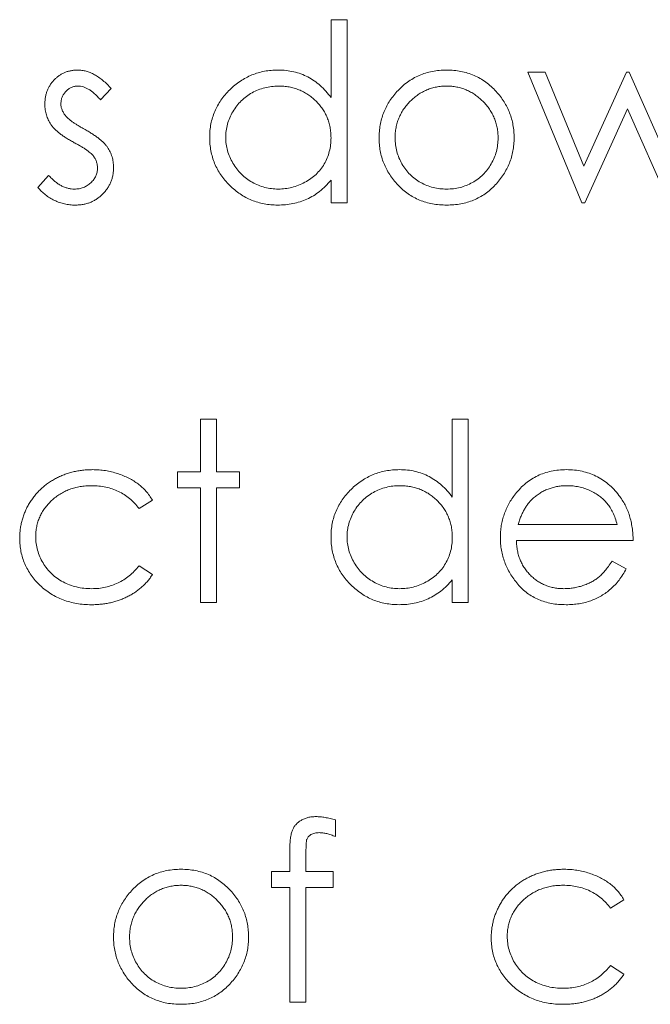
# Model space of a CAD drawing. Units: inches. Extents: x 0 to 46.8, y 0 to 33.1.
# Drawn here: x 36.6 to 36.9, y 15.1 to 15.4 of the extents above; entities that cross this region are included whole.
import ezdxf

# ---------------------------------------------------------------- set-up
doc = ezdxf.new("R2010")
doc.units = ezdxf.units.IN
doc.header["$MEASUREMENT"] = 0

msp = doc.modelspace()

# ---------------------------------------------------------------- linework, layer by layer
at = {"color": 7, "linetype": 'Continuous', "lineweight": 15}
for p, q in [((36.72896, 15.41154), (36.72896, 15.4416)), ((36.72896, 15.37094), (36.72896, 15.37965)), ((36.77577, 15.2874), (36.78195, 15.2874)), ((36.78195, 15.2874), (36.78195, 15.21674)), ((36.69362, 15.2609), (36.68479, 15.2609)), ((36.80115, 15.24677), (36.83937, 15.24677)), ((36.84555, 15.24059), (36.8005, 15.24059)), ((36.68479, 15.21674), (36.67861, 15.21674)), ((36.71927, 15.1067), (36.71924, 15.06254))]:
    msp.add_line(p, q, dxfattribs=at)
at = {"color": 144, "linetype": 'Continuous', "lineweight": 0}
for p, q in [((36.72896, 15.4416), (36.73514, 15.4416)), ((36.73514, 15.4416), (36.73514, 15.37094)), ((36.82577, 15.37094), (36.80492, 15.42129)), ((36.80492, 15.42129), (36.81156, 15.42129)), ((36.81156, 15.42129), (36.82656, 15.38507)), ((36.82656, 15.38507), (36.843, 15.42129)), ((36.843, 15.42129), (36.84405, 15.42129)), ((36.84405, 15.42129), (36.86013, 15.38507)), ((36.64416, 15.41501), (36.63996, 15.41069)), ((36.84334, 15.40715), (36.82692, 15.37094)), ((36.85944, 15.37094), (36.84334, 15.40715)), ((36.61589, 15.37687), (36.61999, 15.38154)), ((36.73514, 15.37094), (36.72896, 15.37094)), ((36.82692, 15.37094), (36.82577, 15.37094)), ((36.67861, 15.26709), (36.67861, 15.2874)), ((36.67861, 15.2874), (36.68479, 15.2874)), ((36.68479, 15.2874), (36.68479, 15.26709)), ((36.77577, 15.25734), (36.77577, 15.2874)), ((36.66977, 15.26709), (36.67861, 15.26709)), ((36.66977, 15.2609), (36.66977, 15.26709)), ((36.68479, 15.26709), (36.69362, 15.26709)), ((36.69362, 15.26709), (36.69362, 15.2609)), ((36.67861, 15.2609), (36.66977, 15.2609)), ((36.67861, 15.21674), (36.67861, 15.2609)), ((36.68479, 15.2609), (36.68479, 15.21674)), ((36.66006, 15.25617), (36.65488, 15.25295)), ((36.83741, 15.23264), (36.8429, 15.22975)), ((36.65488, 15.23087), (36.66006, 15.22748)), ((36.77577, 15.21674), (36.77577, 15.22545)), ((36.78195, 15.21674), (36.77577, 15.21674)), ((36.73072, 15.13279), (36.73072, 15.12636)), ((36.71306, 15.11289), (36.71306, 15.12093)), ((36.71928, 15.11987), (36.71928, 15.11289)), ((36.70599, 15.11289), (36.71306, 15.11289)), ((36.70599, 15.1067), (36.70599, 15.11289)), ((36.71928, 15.11289), (36.72984, 15.11289)), ((36.72984, 15.11289), (36.72984, 15.1067)), ((36.71306, 15.1067), (36.70599, 15.1067)), ((36.71306, 15.06254), (36.71306, 15.1067)), ((36.72984, 15.1067), (36.71927, 15.1067)), ((36.84202, 15.10197), (36.83684, 15.09876)), ((36.83684, 15.07667), (36.84202, 15.07328)), ((36.71924, 15.06254), (36.71306, 15.06254))]:
    msp.add_line(p, q, dxfattribs=at)
for points, knots in [([(36.61854, 15.40896), (36.61855, 15.40943), (36.61857, 15.41034), (36.61874, 15.41167), (36.61904, 15.41295), (36.61941, 15.41417), (36.61993, 15.41532), (36.62056, 15.41642), (36.62129, 15.41745), (36.62213, 15.41842), (36.62306, 15.41929), (36.62406, 15.42006), (36.62511, 15.42071), (36.62623, 15.42126), (36.6274, 15.42167), (36.62864, 15.42195), (36.62993, 15.42214), (36.63082, 15.42216), (36.63127, 15.42217)], [0, 0, 0, 0, 0.067978, 0.133044, 0.196507, 0.258613, 0.319728, 0.380873, 0.442636, 0.505079, 0.567881, 0.628814, 0.68891, 0.748765, 0.809386, 0.870884, 0.934037, 1, 1, 1, 1]), ([(36.63127, 15.42217), (36.6318, 15.42215), (36.63288, 15.4221), (36.6345, 15.42176), (36.63612, 15.42118), (36.63774, 15.42039), (36.63935, 15.41937), (36.64097, 15.41813), (36.64261, 15.41668), (36.64363, 15.41558), (36.64416, 15.41501)], [0, 0, 0, 0, 0.105714, 0.213412, 0.326127, 0.444452, 0.569061, 0.702712, 0.846318, 1, 1, 1, 1]), ([(36.70858, 15.42217), (36.70961, 15.42214), (36.71163, 15.42208), (36.71458, 15.42157), (36.71737, 15.42072), (36.72002, 15.41956), (36.72251, 15.41805), (36.72485, 15.41622), (36.72702, 15.41403), (36.7283, 15.41238), (36.72896, 15.41154)], [0, 0, 0, 0, 0.128884, 0.252985, 0.37421, 0.494102, 0.614753, 0.738511, 0.866243, 1, 1, 1, 1]), ([(36.75441, 15.41383), (36.75504, 15.4145), (36.7563, 15.41582), (36.75841, 15.4175), (36.76063, 15.41896), (36.76298, 15.42013), (36.76546, 15.42105), (36.76806, 15.42169), (36.77078, 15.42211), (36.77265, 15.42215), (36.77359, 15.42217)], [0, 0, 0, 0, 0.128498, 0.252713, 0.374819, 0.496436, 0.617911, 0.741288, 0.8687, 1, 1, 1, 1]), ([(36.63127, 15.41599), (36.63083, 15.41597), (36.62997, 15.41592), (36.62875, 15.41551), (36.6276, 15.41487), (36.62662, 15.41397), (36.62578, 15.41293), (36.62517, 15.41177), (36.6248, 15.41052), (36.62475, 15.40965), (36.62473, 15.40921)], [0, 0, 0, 0, 0.124958, 0.245901, 0.369166, 0.498511, 0.628504, 0.751028, 0.873724, 1, 1, 1, 1]), ([(36.63996, 15.41069), (36.6396, 15.41111), (36.6389, 15.41192), (36.6378, 15.413), (36.63669, 15.41391), (36.63561, 15.41467), (36.63452, 15.41525), (36.63343, 15.41567), (36.63235, 15.41594), (36.63162, 15.41597), (36.63127, 15.41599)], [0, 0, 0, 0, 0.158223, 0.305036, 0.441309, 0.565963, 0.683525, 0.793334, 0.898518, 1, 1, 1, 1]), ([(36.70867, 15.41599), (36.70776, 15.41595), (36.70598, 15.41589), (36.70336, 15.4154), (36.70085, 15.41457), (36.69847, 15.41344), (36.69626, 15.41203), (36.69427, 15.41031), (36.69251, 15.40835), (36.69103, 15.40614), (36.68982, 15.40377), (36.68897, 15.4013), (36.68841, 15.39876), (36.68835, 15.39705), (36.68832, 15.39618)], [0, 0, 0, 0, 0.085921, 0.169593, 0.252476, 0.336244, 0.419505, 0.502036, 0.584775, 0.669846, 0.754185, 0.836658, 0.91801, 1, 1, 1, 1]), ([(36.79344, 15.39593), (36.79342, 15.39662), (36.79338, 15.39796), (36.7931, 15.39993), (36.79264, 15.40183), (36.79201, 15.40366), (36.79117, 15.4054), (36.79014, 15.40705), (36.78895, 15.40866), (36.78757, 15.41014), (36.78609, 15.41151), (36.78451, 15.41271), (36.78286, 15.41372), (36.78114, 15.41456), (36.77934, 15.41519), (36.77747, 15.41565), (36.77554, 15.41593), (36.77423, 15.41597), (36.77356, 15.41599)], [0, 0, 0, 0, 0.065185, 0.128274, 0.19027, 0.251768, 0.312769, 0.374793, 0.43797, 0.503047, 0.568125, 0.63095, 0.692369, 0.752973, 0.813641, 0.874355, 0.936573, 1, 1, 1, 1]), ([(36.7475, 15.39597), (36.74753, 15.39682), (36.74757, 15.39849), (36.74789, 15.40095), (36.74843, 15.40332), (36.74919, 15.4056), (36.75017, 15.4078), (36.75136, 15.40992), (36.75277, 15.41194), (36.75386, 15.4132), (36.75441, 15.41383)], [0, 0, 0, 0, 0.128919, 0.255238, 0.378679, 0.501088, 0.622714, 0.746241, 0.871589, 1, 1, 1, 1]), ([(36.79272, 15.41388), (36.79327, 15.41324), (36.79436, 15.41199), (36.79576, 15.40995), (36.79696, 15.40784), (36.79793, 15.40563), (36.79869, 15.40334), (36.79923, 15.40096), (36.79955, 15.3985), (36.7996, 15.39682), (36.79962, 15.39597)], [0, 0, 0, 0, 0.128157, 0.253834, 0.376506, 0.498534, 0.621368, 0.744565, 0.870634, 1, 1, 1, 1]), ([(36.62085, 15.40121), (36.62049, 15.40178), (36.61978, 15.40293), (36.61908, 15.40484), (36.61861, 15.40686), (36.61856, 15.40825), (36.61854, 15.40896)], [0, 0, 0, 0, 0.246252, 0.492591, 0.74057, 1, 1, 1, 1]), ([(36.62473, 15.40921), (36.62475, 15.40881), (36.62479, 15.40802), (36.62513, 15.40685), (36.62567, 15.4057), (36.62618, 15.405), (36.62644, 15.40464)], [0, 0, 0, 0, 0.24004, 0.479403, 0.731757, 1, 1, 1, 1]), ([(36.62644, 15.40464), (36.62659, 15.40445), (36.62693, 15.40404), (36.62755, 15.40347), (36.62826, 15.40284), (36.62912, 15.40221), (36.63008, 15.40155), (36.63116, 15.40088), (36.63234, 15.40015), (36.63319, 15.39969), (36.63363, 15.39945)], [0, 0, 0, 0, 0.083425, 0.17756, 0.283982, 0.402217, 0.533568, 0.676121, 0.831649, 1, 1, 1, 1]), ([(36.62953, 15.39433), (36.62902, 15.39462), (36.62802, 15.39517), (36.62661, 15.39604), (36.62534, 15.39692), (36.62418, 15.39776), (36.62315, 15.39862), (36.62227, 15.39948), (36.62149, 15.40032), (36.62105, 15.40092), (36.62085, 15.40121)], [0, 0, 0, 0, 0.157762, 0.30595, 0.443775, 0.572824, 0.692154, 0.802296, 0.905564, 1, 1, 1, 1]), ([(36.63363, 15.39945), (36.63416, 15.39915), (36.6352, 15.39857), (36.63667, 15.39767), (36.638, 15.39678), (36.63921, 15.3959), (36.64027, 15.39501), (36.64122, 15.39415), (36.64203, 15.39328), (36.64248, 15.39268), (36.6427, 15.39239)], [0, 0, 0, 0, 0.158989, 0.307115, 0.446213, 0.574876, 0.694152, 0.804581, 0.906593, 1, 1, 1, 1]), ([(36.68832, 15.39618), (36.68836, 15.39532), (36.68843, 15.39361), (36.68896, 15.39107), (36.68984, 15.3886), (36.69105, 15.38621), (36.69256, 15.384), (36.69431, 15.38199), (36.69632, 15.38027), (36.69854, 15.37883), (36.70091, 15.37766), (36.70341, 15.37685), (36.70598, 15.37633), (36.70773, 15.37627), (36.70861, 15.37624)], [0, 0, 0, 0, 0.081589, 0.162859, 0.245484, 0.330807, 0.416493, 0.499893, 0.583048, 0.667158, 0.751312, 0.833785, 0.916256, 1, 1, 1, 1]), ([(36.77359, 15.37006), (36.77265, 15.37008), (36.77081, 15.37013), (36.76812, 15.37049), (36.76556, 15.3711), (36.76313, 15.37196), (36.76083, 15.37305), (36.75867, 15.3744), (36.75664, 15.37598), (36.75476, 15.3778), (36.75307, 15.37977), (36.75158, 15.38184), (36.75032, 15.38399), (36.74929, 15.38623), (36.74848, 15.38855), (36.74792, 15.39096), (36.74756, 15.39344), (36.74752, 15.39512), (36.7475, 15.39597)], [0, 0, 0, 0, 0.068742, 0.134635, 0.198324, 0.260825, 0.322714, 0.384555, 0.446913, 0.510958, 0.574931, 0.636685, 0.697483, 0.757134, 0.816966, 0.876818, 0.937663, 1, 1, 1, 1]), ([(36.75369, 15.39593), (36.75372, 15.39505), (36.75378, 15.3933), (36.75429, 15.39073), (36.75515, 15.38826), (36.7563, 15.3859), (36.75775, 15.38372), (36.75945, 15.38178), (36.76139, 15.3801), (36.76355, 15.37871), (36.76588, 15.37761), (36.76834, 15.37682), (36.77091, 15.37631), (36.77267, 15.37626), (36.77356, 15.37624)], [0, 0, 0, 0, 0.084733, 0.168179, 0.251488, 0.335841, 0.419834, 0.502345, 0.583649, 0.665931, 0.748717, 0.831047, 0.91441, 1, 1, 1, 1]), ([(36.79962, 15.39597), (36.7996, 15.39512), (36.79956, 15.39344), (36.7992, 15.39096), (36.79864, 15.38855), (36.79784, 15.38623), (36.7968, 15.38399), (36.79555, 15.38184), (36.79405, 15.37977), (36.79236, 15.3778), (36.79049, 15.37598), (36.78846, 15.3744), (36.78631, 15.37305), (36.78401, 15.37196), (36.78159, 15.3711), (36.77904, 15.37049), (36.77636, 15.37013), (36.77452, 15.37008), (36.77359, 15.37006)], [0, 0, 0, 0, 0.062416, 0.123337, 0.183265, 0.243172, 0.302898, 0.363774, 0.425605, 0.489659, 0.553785, 0.616222, 0.677854, 0.739517, 0.802097, 0.865866, 0.931508, 1, 1, 1, 1]), ([(36.63716, 15.38914), (36.637, 15.38932), (36.63666, 15.38971), (36.63603, 15.39027), (36.63527, 15.39087), (36.63438, 15.39151), (36.63336, 15.39217), (36.6322, 15.39285), (36.63091, 15.39359), (36.63, 15.39408), (36.62953, 15.39433)], [0, 0, 0, 0, 0.076875, 0.167462, 0.27227, 0.389551, 0.520801, 0.666263, 0.825545, 1, 1, 1, 1]), ([(36.6427, 15.39239), (36.64305, 15.3918), (36.64377, 15.39064), (36.64452, 15.38873), (36.64495, 15.3867), (36.64501, 15.38531), (36.64504, 15.3846)], [0, 0, 0, 0, 0.248839, 0.495235, 0.743336, 1, 1, 1, 1]), ([(36.63886, 15.38434), (36.63884, 15.38478), (36.63879, 15.38565), (36.63846, 15.3869), (36.63794, 15.38809), (36.63742, 15.38879), (36.63716, 15.38914)], [0, 0, 0, 0, 0.253475, 0.500453, 0.745578, 1, 1, 1, 1]), ([(36.62997, 15.37624), (36.63057, 15.37627), (36.63173, 15.37632), (36.6334, 15.3768), (36.63495, 15.37755), (36.63628, 15.37861), (36.63742, 15.37985), (36.63825, 15.38125), (36.63877, 15.38276), (36.63883, 15.38381), (36.63886, 15.38434)], [0, 0, 0, 0, 0.134042, 0.261896, 0.387836, 0.517686, 0.644509, 0.764718, 0.880291, 1, 1, 1, 1]), ([(36.64504, 15.3846), (36.64503, 15.3841), (36.645, 15.38312), (36.64481, 15.38168), (36.64447, 15.3803), (36.64402, 15.37897), (36.6434, 15.37771), (36.64268, 15.37649), (36.64182, 15.37534), (36.64083, 15.37426), (36.63975, 15.37328), (36.6386, 15.37241), (36.63738, 15.37169), (36.63609, 15.37109), (36.63473, 15.37062), (36.6333, 15.37029), (36.63182, 15.3701), (36.6308, 15.37007), (36.63029, 15.37006)], [0, 0, 0, 0, 0.064548, 0.127199, 0.188597, 0.24864, 0.309525, 0.370037, 0.431889, 0.495704, 0.559519, 0.621372, 0.682397, 0.743568, 0.805498, 0.86864, 0.933066, 1, 1, 1, 1]), ([(36.61999, 15.38154), (36.62038, 15.38112), (36.62114, 15.3803), (36.62234, 15.37922), (36.62357, 15.37831), (36.62481, 15.37755), (36.62607, 15.37696), (36.62736, 15.37655), (36.62866, 15.37629), (36.62953, 15.37625), (36.62997, 15.37624)], [0, 0, 0, 0, 0.147476, 0.285904, 0.417172, 0.540501, 0.659238, 0.775006, 0.887229, 1, 1, 1, 1]), ([(36.63029, 15.37006), (36.62959, 15.37007), (36.62821, 15.37011), (36.62616, 15.37048), (36.62417, 15.37104), (36.62223, 15.37183), (36.6204, 15.37281), (36.61872, 15.374), (36.6172, 15.37533), (36.61633, 15.37636), (36.61589, 15.37687)], [0, 0, 0, 0, 0.126743, 0.251724, 0.377219, 0.504694, 0.631458, 0.755401, 0.877701, 1, 1, 1, 1]), ([(36.72896, 15.37965), (36.72826, 15.37886), (36.7269, 15.37732), (36.72463, 15.37531), (36.72222, 15.37365), (36.71968, 15.37231), (36.71703, 15.3713), (36.71425, 15.37059), (36.71136, 15.37012), (36.70939, 15.37008), (36.70839, 15.37006)], [0, 0, 0, 0, 0.134298, 0.262085, 0.38627, 0.507165, 0.6273, 0.748145, 0.87237, 1, 1, 1, 1]), ([(36.63701, 15.26797), (36.63783, 15.26795), (36.63948, 15.26792), (36.64192, 15.26761), (36.64432, 15.26715), (36.64665, 15.26647), (36.64887, 15.26565), (36.65094, 15.26472), (36.65283, 15.26365), (36.65456, 15.26247), (36.65614, 15.26115), (36.65758, 15.25965), (36.65892, 15.258), (36.65967, 15.25679), (36.66006, 15.25617)], [0, 0, 0, 0, 0.091269, 0.182081, 0.27191, 0.362049, 0.450066, 0.533976, 0.613602, 0.690198, 0.765413, 0.841437, 0.919733, 1, 1, 1, 1]), ([(36.7554, 15.26797), (36.75643, 15.26794), (36.75844, 15.26788), (36.7614, 15.26737), (36.76419, 15.26652), (36.76683, 15.26536), (36.76932, 15.26385), (36.77167, 15.26202), (36.77383, 15.25983), (36.77512, 15.25819), (36.77577, 15.25734)], [0, 0, 0, 0, 0.128884, 0.252985, 0.37421, 0.494102, 0.614753, 0.738511, 0.866243, 1, 1, 1, 1]), ([(36.8198, 15.26797), (36.82083, 15.26794), (36.82286, 15.26789), (36.82581, 15.26741), (36.8286, 15.26664), (36.83124, 15.26555), (36.83371, 15.26415), (36.83601, 15.26242), (36.83817, 15.2604), (36.83943, 15.25885), (36.84007, 15.25806)], [0, 0, 0, 0, 0.13204, 0.259033, 0.38188, 0.502258, 0.622752, 0.744743, 0.870109, 1, 1, 1, 1]), ([(36.63655, 15.26179), (36.6358, 15.26177), (36.63431, 15.26173), (36.63213, 15.26147), (36.63005, 15.261), (36.62806, 15.26039), (36.62618, 15.25957), (36.62439, 15.25857), (36.62269, 15.25741), (36.62112, 15.25606), (36.61969, 15.2546), (36.61845, 15.25303), (36.61737, 15.2514), (36.61652, 15.24967), (36.61582, 15.24788), (36.61537, 15.246), (36.61506, 15.24405), (36.61503, 15.24272), (36.61501, 15.24205)], [0, 0, 0, 0, 0.069522, 0.136921, 0.201969, 0.265462, 0.328248, 0.390817, 0.45355, 0.517542, 0.580738, 0.641922, 0.701597, 0.760313, 0.818757, 0.877718, 0.938094, 1, 1, 1, 1]), ([(36.65488, 15.25295), (36.65431, 15.25366), (36.6532, 15.25505), (36.65126, 15.25684), (36.64919, 15.25838), (36.64696, 15.25963), (36.64457, 15.2606), (36.64203, 15.26129), (36.63934, 15.26171), (36.6375, 15.26176), (36.63655, 15.26179)], [0, 0, 0, 0, 0.128324, 0.252584, 0.373506, 0.493364, 0.614609, 0.73847, 0.865995, 1, 1, 1, 1]), ([(36.75548, 15.26179), (36.75458, 15.26176), (36.75279, 15.26169), (36.75018, 15.2612), (36.74767, 15.26037), (36.74529, 15.25924), (36.74307, 15.25783), (36.74109, 15.25611), (36.73933, 15.25415), (36.73784, 15.25194), (36.73663, 15.24957), (36.73578, 15.2471), (36.73522, 15.24457), (36.73517, 15.24285), (36.73514, 15.24198)], [0, 0, 0, 0, 0.085921, 0.169593, 0.252476, 0.336244, 0.419505, 0.502036, 0.584775, 0.669846, 0.754185, 0.836658, 0.91801, 1, 1, 1, 1]), ([(36.82012, 15.26179), (36.8195, 15.26178), (36.81828, 15.26175), (36.81648, 15.26153), (36.81475, 15.26115), (36.81309, 15.26064), (36.8115, 15.25996), (36.80996, 15.25916), (36.80851, 15.25819), (36.8076, 15.25744), (36.80714, 15.25707)], [0, 0, 0, 0, 0.131092, 0.259141, 0.384162, 0.505992, 0.629098, 0.750669, 0.874039, 1, 1, 1, 1]), ([(36.83937, 15.24677), (36.83914, 15.24759), (36.83871, 15.24917), (36.8378, 15.25136), (36.83677, 15.2533), (36.83556, 15.25498), (36.83418, 15.25648), (36.8326, 15.25779), (36.83082, 15.25896), (36.82885, 15.25994), (36.82677, 15.26078), (36.8246, 15.26135), (36.82237, 15.26173), (36.82087, 15.26177), (36.82012, 15.26179)], [0, 0, 0, 0, 0.09624, 0.185231, 0.267501, 0.3444, 0.419595, 0.496891, 0.576638, 0.660268, 0.745387, 0.83004, 0.914474, 1, 1, 1, 1]), ([(36.80714, 15.25707), (36.80681, 15.25677), (36.80615, 15.25617), (36.80526, 15.25513), (36.80441, 15.25402), (36.80363, 15.25277), (36.80292, 15.25142), (36.80226, 15.24997), (36.80166, 15.24842), (36.80132, 15.24733), (36.80115, 15.24677)], [0, 0, 0, 0, 0.109984, 0.22258, 0.3385, 0.458709, 0.585535, 0.717518, 0.854667, 1, 1, 1, 1]), ([(36.84007, 15.25806), (36.84051, 15.25747), (36.84138, 15.25628), (36.84246, 15.25435), (36.84341, 15.25233), (36.84416, 15.25018), (36.84477, 15.24794), (36.84522, 15.24559), (36.84547, 15.24312), (36.84553, 15.24144), (36.84555, 15.24059)], [0, 0, 0, 0, 0.118522, 0.236255, 0.356174, 0.47725, 0.60154, 0.729618, 0.862158, 1, 1, 1, 1]), ([(36.61501, 15.24205), (36.61504, 15.24117), (36.61511, 15.23942), (36.61566, 15.23684), (36.61655, 15.23434), (36.61777, 15.23194), (36.61932, 15.22973), (36.62113, 15.22774), (36.62322, 15.22602), (36.62555, 15.22459), (36.62809, 15.22344), (36.63079, 15.22263), (36.63365, 15.22213), (36.6356, 15.22207), (36.6366, 15.22204)], [0, 0, 0, 0, 0.080525, 0.159965, 0.240321, 0.322529, 0.405024, 0.486597, 0.567865, 0.651333, 0.736238, 0.821529, 0.909005, 1, 1, 1, 1]), ([(36.75521, 15.21586), (36.75432, 15.21588), (36.75256, 15.21593), (36.74998, 15.2163), (36.7475, 15.21689), (36.74511, 15.21771), (36.74284, 15.21881), (36.74065, 15.22012), (36.73857, 15.22168), (36.73662, 15.22346), (36.73482, 15.2254), (36.73325, 15.22746), (36.73193, 15.22965), (36.73083, 15.23193), (36.72999, 15.23432), (36.7294, 15.23681), (36.72903, 15.23939), (36.72898, 15.24116), (36.72896, 15.24205)], [0, 0, 0, 0, 0.06462, 0.127433, 0.189004, 0.24993, 0.310668, 0.372329, 0.434939, 0.499576, 0.564191, 0.626735, 0.688109, 0.749294, 0.810331, 0.871901, 0.935046, 1, 1, 1, 1]), ([(36.73514, 15.24198), (36.73518, 15.24112), (36.73525, 15.23941), (36.73578, 15.23687), (36.73666, 15.2344), (36.73786, 15.23201), (36.73937, 15.2298), (36.74112, 15.22779), (36.74313, 15.22607), (36.74535, 15.22463), (36.74773, 15.22346), (36.75022, 15.22265), (36.7528, 15.22213), (36.75455, 15.22207), (36.75543, 15.22204)], [0, 0, 0, 0, 0.081589, 0.162859, 0.245484, 0.330807, 0.416493, 0.499893, 0.583048, 0.667158, 0.751312, 0.833785, 0.916256, 1, 1, 1, 1]), ([(36.8005, 15.24059), (36.80053, 15.23992), (36.80059, 15.23862), (36.80087, 15.23671), (36.80131, 15.23489), (36.80192, 15.23318), (36.80267, 15.23155), (36.80358, 15.23001), (36.80467, 15.22857), (36.80589, 15.22722), (36.80724, 15.22602), (36.80866, 15.22494), (36.81018, 15.22404), (36.81177, 15.22331), (36.81344, 15.22274), (36.81518, 15.22234), (36.817, 15.22208), (36.81824, 15.22205), (36.81887, 15.22204)], [0, 0, 0, 0, 0.068385, 0.134476, 0.198391, 0.260753, 0.321829, 0.383037, 0.444653, 0.507398, 0.569825, 0.630778, 0.690929, 0.750945, 0.811049, 0.872331, 0.935004, 1, 1, 1, 1]), ([(36.81887, 15.22204), (36.81949, 15.22205), (36.82071, 15.22207), (36.82254, 15.22231), (36.82433, 15.22268), (36.82609, 15.22319), (36.82777, 15.22381), (36.82933, 15.22456), (36.83077, 15.22539), (36.83211, 15.22634), (36.83341, 15.2275), (36.8347, 15.22895), (36.83608, 15.23066), (36.83695, 15.23195), (36.83741, 15.23264)], [0, 0, 0, 0, 0.082592, 0.163879, 0.245659, 0.327726, 0.40861, 0.485749, 0.559169, 0.630268, 0.705306, 0.792065, 0.889796, 1, 1, 1, 1]), ([(36.6366, 15.22204), (36.63751, 15.22206), (36.6393, 15.22211), (36.64192, 15.22254), (36.64442, 15.22323), (36.64679, 15.2242), (36.64903, 15.22545), (36.65112, 15.22699), (36.65311, 15.22878), (36.65429, 15.23017), (36.65488, 15.23087)], [0, 0, 0, 0, 0.129981, 0.255447, 0.377298, 0.498442, 0.619372, 0.741857, 0.868564, 1, 1, 1, 1]), ([(36.8429, 15.22975), (36.84246, 15.22898), (36.84161, 15.22747), (36.84015, 15.22539), (36.83861, 15.22352), (36.83694, 15.22192), (36.83517, 15.22051), (36.83331, 15.21929), (36.83133, 15.21824), (36.82925, 15.21736), (36.82704, 15.21668), (36.8247, 15.2162), (36.82222, 15.21591), (36.82052, 15.21587), (36.81965, 15.21586)], [0, 0, 0, 0, 0.09337, 0.181661, 0.265874, 0.346355, 0.4246, 0.501903, 0.579992, 0.658443, 0.738672, 0.821894, 0.908801, 1, 1, 1, 1]), ([(36.66006, 15.22748), (36.65975, 15.22703), (36.65914, 15.22613), (36.65811, 15.22486), (36.65701, 15.22367), (36.65583, 15.22257), (36.65459, 15.22152), (36.65324, 15.22058), (36.65184, 15.21969), (36.65036, 15.21889), (36.64881, 15.21817), (36.64721, 15.21755), (36.64556, 15.21702), (36.64385, 15.2166), (36.64209, 15.21626), (36.64027, 15.21604), (36.6384, 15.21587), (36.63714, 15.21586), (36.6365, 15.21586)], [0, 0, 0, 0, 0.059633, 0.119069, 0.178197, 0.236957, 0.295932, 0.355856, 0.416473, 0.477742, 0.539903, 0.602538, 0.665422, 0.729765, 0.794829, 0.861827, 0.930011, 1, 1, 1, 1]), ([(36.77577, 15.22545), (36.77507, 15.22466), (36.77371, 15.22312), (36.77144, 15.22111), (36.76903, 15.21945), (36.7665, 15.21811), (36.76384, 15.2171), (36.76107, 15.21639), (36.75818, 15.21593), (36.75621, 15.21588), (36.75521, 15.21586)], [0, 0, 0, 0, 0.134298, 0.262085, 0.38627, 0.507165, 0.6273, 0.748145, 0.87237, 1, 1, 1, 1]), ([(36.71306, 15.12093), (36.71306, 15.12138), (36.71306, 15.12224), (36.71312, 15.12347), (36.71318, 15.12461), (36.71329, 15.12564), (36.71343, 15.12658), (36.71361, 15.12742), (36.71379, 15.12817), (36.71411, 15.12902), (36.71459, 15.12998), (36.71537, 15.131), (36.7163, 15.13191), (36.71742, 15.13267), (36.71867, 15.13331), (36.72007, 15.13377), (36.72159, 15.13403), (36.72264, 15.13407), (36.72319, 15.13409)], [0, 0, 0, 0, 0.069775, 0.133856, 0.192948, 0.247916, 0.296642, 0.341504, 0.38163, 0.416905, 0.483173, 0.548917, 0.616062, 0.686302, 0.759645, 0.83539, 0.914974, 1, 1, 1, 1]), ([(36.72319, 15.13409), (36.72374, 15.13407), (36.7249, 15.13403), (36.72671, 15.13378), (36.72867, 15.13336), (36.73002, 15.13299), (36.73072, 15.13279)], [0, 0, 0, 0, 0.216182, 0.453863, 0.714999, 1, 1, 1, 1]), ([(36.72446, 15.1279), (36.72415, 15.12789), (36.72355, 15.12787), (36.72269, 15.12774), (36.72192, 15.12748), (36.72123, 15.12715), (36.72066, 15.12673), (36.72017, 15.1263), (36.71982, 15.12583), (36.71963, 15.12538), (36.71951, 15.12497), (36.71948, 15.12455), (36.71939, 15.12404), (36.71937, 15.1234), (36.71931, 15.12267), (36.71932, 15.12183), (36.71927, 15.12089), (36.71928, 15.12022), (36.71928, 15.11987)], [0, 0, 0, 0, 0.082, 0.158724, 0.229424, 0.297719, 0.360776, 0.416988, 0.468546, 0.516675, 0.544534, 0.581509, 0.628334, 0.683433, 0.749506, 0.822818, 0.907151, 1, 1, 1, 1]), ([(36.65194, 15.10544), (36.65258, 15.1061), (36.65384, 15.10742), (36.65595, 15.1091), (36.65816, 15.11056), (36.66052, 15.11173), (36.663, 15.11265), (36.6656, 15.11329), (36.66832, 15.11371), (36.67018, 15.11375), (36.67113, 15.11377)], [0, 0, 0, 0, 0.128498, 0.252713, 0.374819, 0.496436, 0.617911, 0.741288, 0.8687, 1, 1, 1, 1]), ([(36.81897, 15.11377), (36.81979, 15.11375), (36.82144, 15.11372), (36.82388, 15.11341), (36.82628, 15.11295), (36.82861, 15.11227), (36.83083, 15.11145), (36.8329, 15.11052), (36.83479, 15.10945), (36.83652, 15.10827), (36.8381, 15.10695), (36.83954, 15.10545), (36.84088, 15.1038), (36.84163, 15.10259), (36.84202, 15.10197)], [0, 0, 0, 0, 0.091269, 0.182081, 0.27191, 0.362049, 0.450066, 0.533976, 0.613602, 0.690198, 0.765413, 0.841437, 0.919733, 1, 1, 1, 1]), ([(36.6711, 15.10759), (36.67043, 15.10757), (36.66911, 15.10753), (36.66717, 15.10725), (36.6653, 15.10679), (36.6635, 15.10615), (36.66178, 15.10532), (36.66013, 15.10431), (36.65854, 15.10311), (36.65706, 15.10175), (36.6557, 15.10025), (36.65451, 15.09866), (36.65349, 15.097), (36.65265, 15.09526), (36.65202, 15.09343), (36.65157, 15.09153), (36.65128, 15.08956), (36.65124, 15.08822), (36.65122, 15.08753)], [0, 0, 0, 0, 0.063846, 0.126044, 0.187165, 0.247399, 0.30838, 0.36978, 0.432584, 0.497641, 0.562401, 0.625557, 0.687332, 0.748313, 0.809791, 0.871768, 0.934836, 1, 1, 1, 1]), ([(36.69097, 15.08753), (36.69095, 15.08822), (36.69092, 15.08956), (36.69063, 15.09153), (36.69018, 15.09343), (36.68955, 15.09526), (36.68871, 15.097), (36.68768, 15.09866), (36.68649, 15.10026), (36.68511, 15.10174), (36.68363, 15.10311), (36.68205, 15.10431), (36.6804, 15.10532), (36.67868, 15.10616), (36.67688, 15.10679), (36.67501, 15.10725), (36.67308, 15.10753), (36.67176, 15.10757), (36.6711, 15.10759)], [0, 0, 0, 0, 0.065185, 0.128274, 0.19027, 0.251768, 0.312769, 0.374793, 0.43797, 0.503047, 0.568125, 0.63095, 0.692369, 0.752973, 0.813641, 0.874355, 0.936573, 1, 1, 1, 1]), ([(36.81851, 15.10759), (36.81776, 15.10757), (36.81627, 15.10753), (36.81409, 15.10727), (36.81201, 15.1068), (36.81002, 15.10619), (36.80814, 15.10537), (36.80635, 15.10437), (36.80465, 15.10321), (36.80308, 15.10186), (36.80165, 15.1004), (36.80041, 15.09883), (36.79933, 15.0972), (36.79848, 15.09547), (36.79778, 15.09368), (36.79733, 15.0918), (36.79702, 15.08985), (36.79699, 15.08852), (36.79697, 15.08785)], [0, 0, 0, 0, 0.069522, 0.136921, 0.201969, 0.265462, 0.328248, 0.390817, 0.45355, 0.517542, 0.580738, 0.641922, 0.701597, 0.760313, 0.818757, 0.877718, 0.938094, 1, 1, 1, 1]), ([(36.83684, 15.09876), (36.83628, 15.09946), (36.83516, 15.10085), (36.83322, 15.10264), (36.83115, 15.10418), (36.82892, 15.10543), (36.82653, 15.1064), (36.82399, 15.10709), (36.8213, 15.10751), (36.81946, 15.10756), (36.81851, 15.10759)], [0, 0, 0, 0, 0.128324, 0.252584, 0.373506, 0.493364, 0.614609, 0.73847, 0.865995, 1, 1, 1, 1]), ([(36.64504, 15.08758), (36.64506, 15.08842), (36.64511, 15.09009), (36.64543, 15.09255), (36.64597, 15.09492), (36.64673, 15.0972), (36.6477, 15.0994), (36.64889, 15.10152), (36.65031, 15.10355), (36.65139, 15.1048), (36.65194, 15.10544)], [0, 0, 0, 0, 0.128919, 0.255238, 0.378679, 0.501088, 0.622714, 0.746241, 0.871589, 1, 1, 1, 1]), ([(36.69026, 15.10548), (36.69081, 15.10484), (36.6919, 15.10359), (36.6933, 15.10155), (36.6945, 15.09944), (36.69547, 15.09723), (36.69623, 15.09494), (36.69677, 15.09256), (36.69709, 15.0901), (36.69713, 15.08842), (36.69716, 15.08758)], [0, 0, 0, 0, 0.128157, 0.253834, 0.376506, 0.498534, 0.621368, 0.744565, 0.870634, 1, 1, 1, 1]), ([(36.79697, 15.08785), (36.797, 15.08697), (36.79707, 15.08522), (36.79762, 15.08264), (36.79851, 15.08014), (36.79973, 15.07774), (36.80128, 15.07553), (36.80309, 15.07354), (36.80518, 15.07182), (36.80752, 15.07039), (36.81005, 15.06924), (36.81275, 15.06843), (36.81561, 15.06793), (36.81756, 15.06787), (36.81856, 15.06784)], [0, 0, 0, 0, 0.080525, 0.159965, 0.240321, 0.322529, 0.405024, 0.486597, 0.567865, 0.651333, 0.736238, 0.821529, 0.909005, 1, 1, 1, 1]), ([(36.65122, 15.08753), (36.65126, 15.08665), (36.65132, 15.0849), (36.65183, 15.08233), (36.65268, 15.07986), (36.65384, 15.0775), (36.65528, 15.07532), (36.65698, 15.07338), (36.65893, 15.07171), (36.66108, 15.07031), (36.66341, 15.06921), (36.66588, 15.06843), (36.66845, 15.06792), (36.67021, 15.06787), (36.6711, 15.06784)], [0, 0, 0, 0, 0.084733, 0.168179, 0.251488, 0.335841, 0.419834, 0.502345, 0.583649, 0.665931, 0.748717, 0.831047, 0.91441, 1, 1, 1, 1]), ([(36.81856, 15.06784), (36.81947, 15.06787), (36.82126, 15.06792), (36.82388, 15.06834), (36.82638, 15.06903), (36.82875, 15.07), (36.83099, 15.07125), (36.83308, 15.07279), (36.83508, 15.07458), (36.83625, 15.07597), (36.83684, 15.07667)], [0, 0, 0, 0, 0.129981, 0.255447, 0.377298, 0.498442, 0.619372, 0.741857, 0.868564, 1, 1, 1, 1]), ([(36.84202, 15.07328), (36.84171, 15.07283), (36.8411, 15.07193), (36.84007, 15.07066), (36.83897, 15.06947), (36.83779, 15.06837), (36.83655, 15.06732), (36.8352, 15.06638), (36.8338, 15.06549), (36.83232, 15.06469), (36.83077, 15.06397), (36.82917, 15.06335), (36.82752, 15.06282), (36.82581, 15.0624), (36.82405, 15.06206), (36.82223, 15.06184), (36.82036, 15.06167), (36.8191, 15.06166), (36.81846, 15.06166)], [0, 0, 0, 0, 0.059633, 0.119069, 0.178197, 0.236957, 0.295932, 0.355856, 0.416473, 0.477742, 0.539903, 0.602538, 0.665422, 0.729765, 0.794829, 0.861827, 0.930011, 1, 1, 1, 1])]:
    msp.add_open_spline(points, degree=3, knots=knots, dxfattribs=at)
at = {"color": 7, "linetype": 'Continuous', "lineweight": 15}
for points, knots in [([(36.68214, 15.39625), (36.68216, 15.39713), (36.68221, 15.39886), (36.68258, 15.4014), (36.68319, 15.40385), (36.68405, 15.4062), (36.68514, 15.40845), (36.68648, 15.41061), (36.68806, 15.41267), (36.68987, 15.41459), (36.69184, 15.41637), (36.69394, 15.41791), (36.69613, 15.41924), (36.69844, 15.4203), (36.70084, 15.42115), (36.70333, 15.42175), (36.70593, 15.42209), (36.70769, 15.42214), (36.70858, 15.42217)], [0, 0, 0, 0, 0.063775, 0.126079, 0.186904, 0.247574, 0.308003, 0.369132, 0.432033, 0.496791, 0.561611, 0.624914, 0.686726, 0.748079, 0.809582, 0.871631, 0.934886, 1, 1, 1, 1]), ([(36.77359, 15.42217), (36.77453, 15.42215), (36.77639, 15.42211), (36.7791, 15.42169), (36.78169, 15.42104), (36.78417, 15.42015), (36.7865, 15.41896), (36.78872, 15.41753), (36.79082, 15.41584), (36.79208, 15.41454), (36.79272, 15.41388)], [0, 0, 0, 0, 0.131751, 0.258332, 0.382134, 0.503804, 0.624693, 0.746871, 0.871514, 1, 1, 1, 1]), ([(36.72896, 15.396), (36.72894, 15.3967), (36.7289, 15.39807), (36.72862, 15.40008), (36.72816, 15.402), (36.72753, 15.40384), (36.72669, 15.40559), (36.72568, 15.40725), (36.72448, 15.40882), (36.72311, 15.41028), (36.72161, 15.41161), (36.72003, 15.4128), (36.71833, 15.41378), (36.71656, 15.41458), (36.71471, 15.41523), (36.71277, 15.41566), (36.71075, 15.41595), (36.70937, 15.41597), (36.70867, 15.41599)], [0, 0, 0, 0, 0.065634, 0.129188, 0.191219, 0.251913, 0.312507, 0.373494, 0.435152, 0.498741, 0.562095, 0.624187, 0.685476, 0.746097, 0.807612, 0.869967, 0.933951, 1, 1, 1, 1]), ([(36.77356, 15.41599), (36.77289, 15.41597), (36.77158, 15.41593), (36.76963, 15.41565), (36.76777, 15.41519), (36.76596, 15.41455), (36.76424, 15.41372), (36.76259, 15.41271), (36.761, 15.41151), (36.75952, 15.41014), (36.75816, 15.40865), (36.75697, 15.40706), (36.75596, 15.4054), (36.75511, 15.40366), (36.75448, 15.40183), (36.75403, 15.39993), (36.75374, 15.39796), (36.75371, 15.39662), (36.75369, 15.39593)], [0, 0, 0, 0, 0.063846, 0.126044, 0.187165, 0.247399, 0.30838, 0.36978, 0.432584, 0.497641, 0.562401, 0.625557, 0.687332, 0.748313, 0.809791, 0.871768, 0.934836, 1, 1, 1, 1]), ([(36.70839, 15.37006), (36.7075, 15.37008), (36.70575, 15.37013), (36.70317, 15.3705), (36.70069, 15.37109), (36.6983, 15.37191), (36.69602, 15.37301), (36.69384, 15.37432), (36.69175, 15.37588), (36.6898, 15.37766), (36.68801, 15.3796), (36.68643, 15.38166), (36.68512, 15.38385), (36.68402, 15.38613), (36.68317, 15.38852), (36.68258, 15.39101), (36.68221, 15.39359), (36.68216, 15.39536), (36.68214, 15.39625)], [0, 0, 0, 0, 0.06462, 0.127433, 0.189004, 0.24993, 0.310668, 0.372329, 0.434939, 0.499576, 0.564191, 0.626735, 0.688109, 0.749294, 0.810331, 0.871901, 0.935046, 1, 1, 1, 1]), ([(36.70861, 15.37624), (36.70951, 15.37627), (36.71129, 15.37634), (36.71391, 15.37683), (36.71646, 15.37766), (36.7189, 15.3788), (36.72117, 15.38021), (36.72321, 15.38186), (36.72493, 15.38379), (36.72639, 15.3859), (36.72753, 15.38822), (36.72837, 15.39068), (36.72886, 15.3933), (36.72892, 15.39509), (36.72896, 15.396)], [0, 0, 0, 0, 0.084802, 0.168664, 0.252552, 0.33824, 0.423103, 0.505556, 0.586176, 0.667136, 0.748499, 0.830452, 0.913456, 1, 1, 1, 1]), ([(36.77356, 15.37624), (36.77445, 15.37626), (36.77621, 15.37632), (36.77878, 15.37682), (36.78124, 15.37761), (36.78356, 15.37871), (36.78572, 15.38011), (36.78768, 15.38177), (36.78936, 15.38373), (36.79081, 15.38591), (36.79198, 15.38825), (36.79283, 15.39073), (36.79334, 15.3933), (36.7934, 15.39505), (36.79344, 15.39593)], [0, 0, 0, 0, 0.085606, 0.168983, 0.250908, 0.333708, 0.416005, 0.49766, 0.579893, 0.663902, 0.748466, 0.831791, 0.915252, 1, 1, 1, 1]), ([(36.60883, 15.2415), (36.60883, 15.24209), (36.60885, 15.24328), (36.60905, 15.24503), (36.60931, 15.24676), (36.60974, 15.24844), (36.61024, 15.25011), (36.61088, 15.25174), (36.61163, 15.25333), (36.61248, 15.25489), (36.61344, 15.25638), (36.6145, 15.25779), (36.61562, 15.25914), (36.61686, 15.26038), (36.61816, 15.26155), (36.61956, 15.26263), (36.62105, 15.26361), (36.62261, 15.26453), (36.62424, 15.26534), (36.62592, 15.26604), (36.62765, 15.26664), (36.62943, 15.26712), (36.63126, 15.26751), (36.63313, 15.26776), (36.63505, 15.26794), (36.63635, 15.26796), (36.63701, 15.26797)], [0, 0, 0, 0, 0.041291, 0.082136, 0.122636, 0.162831, 0.203007, 0.243526, 0.284173, 0.32541, 0.366855, 0.407551, 0.448187, 0.488683, 0.529015, 0.569843, 0.61137, 0.653238, 0.695446, 0.737751, 0.780043, 0.822807, 0.865978, 0.909595, 0.954231, 1, 1, 1, 1]), ([(36.72896, 15.24205), (36.72898, 15.24293), (36.72903, 15.24466), (36.72939, 15.2472), (36.73, 15.24965), (36.73086, 15.252), (36.73196, 15.25425), (36.7333, 15.25641), (36.73487, 15.25847), (36.73669, 15.26039), (36.73865, 15.26217), (36.74076, 15.26371), (36.74295, 15.26504), (36.74526, 15.2661), (36.74765, 15.26696), (36.75015, 15.26755), (36.75274, 15.26789), (36.75451, 15.26795), (36.7554, 15.26797)], [0, 0, 0, 0, 0.063775, 0.126079, 0.186904, 0.247574, 0.308003, 0.369132, 0.432033, 0.496791, 0.561611, 0.624914, 0.686726, 0.748079, 0.809582, 0.871631, 0.934886, 1, 1, 1, 1]), ([(36.80012, 15.25859), (36.80074, 15.25933), (36.80197, 15.2608), (36.80405, 15.26273), (36.8063, 15.26434), (36.80869, 15.26568), (36.81126, 15.2667), (36.81396, 15.26746), (36.81683, 15.26788), (36.81879, 15.26794), (36.8198, 15.26797)], [0, 0, 0, 0, 0.128835, 0.253589, 0.374643, 0.49534, 0.616325, 0.739759, 0.866842, 1, 1, 1, 1]), ([(36.77577, 15.2418), (36.77575, 15.2425), (36.77571, 15.24387), (36.77543, 15.24588), (36.77498, 15.2478), (36.77434, 15.24964), (36.77351, 15.25139), (36.7725, 15.25305), (36.7713, 15.25462), (36.76993, 15.25608), (36.76843, 15.25741), (36.76684, 15.2586), (36.76515, 15.25958), (36.76338, 15.26038), (36.76153, 15.26103), (36.75958, 15.26146), (36.75756, 15.26175), (36.75618, 15.26178), (36.75548, 15.26179)], [0, 0, 0, 0, 0.065634, 0.129188, 0.191219, 0.251913, 0.312507, 0.373494, 0.435152, 0.498741, 0.562095, 0.624187, 0.685476, 0.746097, 0.807612, 0.869967, 0.933951, 1, 1, 1, 1]), ([(36.79432, 15.24178), (36.79434, 15.24255), (36.79438, 15.24408), (36.79464, 15.24635), (36.7951, 15.24856), (36.79574, 15.2507), (36.79656, 15.25278), (36.79756, 15.25479), (36.79874, 15.25674), (36.79966, 15.25797), (36.80012, 15.25859)], [0, 0, 0, 0, 0.128045, 0.253768, 0.377428, 0.500551, 0.623296, 0.746578, 0.872348, 1, 1, 1, 1]), ([(36.6365, 15.21586), (36.63552, 15.21587), (36.63361, 15.21591), (36.63081, 15.21629), (36.62813, 15.21686), (36.62558, 15.21767), (36.62315, 15.21873), (36.62085, 15.22001), (36.61868, 15.22154), (36.61667, 15.22329), (36.61483, 15.22519), (36.61324, 15.22723), (36.61187, 15.22935), (36.61076, 15.23159), (36.60988, 15.23392), (36.60928, 15.23636), (36.60889, 15.2389), (36.60885, 15.24062), (36.60883, 15.2415)], [0, 0, 0, 0, 0.069559, 0.136335, 0.201096, 0.26445, 0.327005, 0.389391, 0.451976, 0.51567, 0.578973, 0.640167, 0.69974, 0.758685, 0.81782, 0.876984, 0.937634, 1, 1, 1, 1]), ([(36.75543, 15.22204), (36.75632, 15.22207), (36.7581, 15.22214), (36.76073, 15.22263), (36.76328, 15.22346), (36.76571, 15.2246), (36.76798, 15.22601), (36.77002, 15.22766), (36.77174, 15.22959), (36.7732, 15.2317), (36.77435, 15.23402), (36.77518, 15.23648), (36.77568, 15.2391), (36.77574, 15.24089), (36.77577, 15.2418)], [0, 0, 0, 0, 0.084802, 0.168664, 0.252552, 0.33824, 0.423103, 0.505556, 0.586176, 0.667136, 0.748499, 0.830452, 0.913456, 1, 1, 1, 1]), ([(36.81965, 15.21586), (36.81868, 15.21588), (36.81679, 15.21592), (36.81404, 15.2163), (36.81146, 15.21692), (36.80903, 15.21779), (36.80677, 15.21892), (36.80468, 15.22029), (36.80273, 15.22191), (36.801, 15.22378), (36.79944, 15.22578), (36.79806, 15.22787), (36.79691, 15.23003), (36.79598, 15.23226), (36.79522, 15.23454), (36.79469, 15.2369), (36.79439, 15.23932), (36.79434, 15.24095), (36.79432, 15.24178)], [0, 0, 0, 0, 0.071579, 0.139629, 0.204797, 0.268135, 0.329814, 0.391301, 0.453434, 0.516552, 0.579631, 0.641119, 0.701294, 0.76081, 0.819932, 0.87892, 0.938983, 1, 1, 1, 1]), ([(36.73072, 15.12636), (36.73014, 15.12659), (36.72903, 15.12704), (36.72739, 15.12753), (36.72588, 15.12784), (36.72491, 15.12788), (36.72446, 15.1279)], [0, 0, 0, 0, 0.291371, 0.553028, 0.789011, 1, 1, 1, 1]), ([(36.67113, 15.11377), (36.67207, 15.11375), (36.67392, 15.11371), (36.67664, 15.11329), (36.67923, 15.11265), (36.6817, 15.11175), (36.68403, 15.11056), (36.68625, 15.10913), (36.68836, 15.10745), (36.68962, 15.10614), (36.69026, 15.10548)], [0, 0, 0, 0, 0.131751, 0.258332, 0.382134, 0.503804, 0.624693, 0.746871, 0.871514, 1, 1, 1, 1]), ([(36.79079, 15.0873), (36.7908, 15.08789), (36.79081, 15.08908), (36.79101, 15.09083), (36.79127, 15.09256), (36.7917, 15.09425), (36.7922, 15.09591), (36.79284, 15.09754), (36.79359, 15.09913), (36.79444, 15.10069), (36.7954, 15.10218), (36.79646, 15.10359), (36.79758, 15.10494), (36.79882, 15.10618), (36.80012, 15.10735), (36.80152, 15.10843), (36.80301, 15.10941), (36.80457, 15.11033), (36.8062, 15.11114), (36.80788, 15.11184), (36.80961, 15.11244), (36.81139, 15.11292), (36.81322, 15.11331), (36.81509, 15.11357), (36.81701, 15.11374), (36.81831, 15.11376), (36.81897, 15.11377)], [0, 0, 0, 0, 0.041291, 0.082136, 0.122636, 0.162831, 0.203007, 0.243526, 0.284173, 0.32541, 0.366855, 0.407551, 0.448187, 0.488683, 0.529015, 0.569843, 0.61137, 0.653238, 0.695446, 0.737751, 0.780043, 0.822807, 0.865978, 0.909595, 0.954231, 1, 1, 1, 1]), ([(36.67113, 15.06166), (36.67019, 15.06168), (36.66835, 15.06173), (36.66566, 15.06209), (36.6631, 15.0627), (36.66067, 15.06356), (36.65836, 15.06465), (36.6562, 15.066), (36.65417, 15.06759), (36.6523, 15.0694), (36.65061, 15.07137), (36.64911, 15.07344), (36.64786, 15.07559), (36.64683, 15.07783), (36.64602, 15.08015), (36.64546, 15.08256), (36.6451, 15.08504), (36.64506, 15.08672), (36.64504, 15.08758)], [0, 0, 0, 0, 0.068742, 0.134635, 0.198324, 0.260825, 0.322714, 0.384555, 0.446913, 0.510958, 0.574931, 0.636685, 0.697483, 0.757134, 0.816966, 0.876818, 0.937663, 1, 1, 1, 1]), ([(36.6711, 15.06784), (36.67199, 15.06787), (36.67375, 15.06792), (36.67631, 15.06842), (36.67877, 15.06921), (36.6811, 15.07031), (36.68326, 15.07171), (36.68521, 15.07337), (36.6869, 15.07533), (36.68835, 15.07751), (36.68952, 15.07985), (36.69037, 15.08233), (36.69088, 15.0849), (36.69094, 15.08665), (36.69097, 15.08753)], [0, 0, 0, 0, 0.085606, 0.168983, 0.250908, 0.333708, 0.416005, 0.49766, 0.579893, 0.663902, 0.748466, 0.831791, 0.915252, 1, 1, 1, 1]), ([(36.69716, 15.08758), (36.69714, 15.08672), (36.6971, 15.08504), (36.69674, 15.08256), (36.69618, 15.08015), (36.69537, 15.07783), (36.69434, 15.07559), (36.69308, 15.07344), (36.69159, 15.07137), (36.6899, 15.0694), (36.68803, 15.06758), (36.686, 15.066), (36.68385, 15.06465), (36.68155, 15.06356), (36.67913, 15.0627), (36.67657, 15.06209), (36.67389, 15.06173), (36.67206, 15.06168), (36.67113, 15.06166)], [0, 0, 0, 0, 0.062416, 0.123337, 0.183265, 0.243172, 0.302898, 0.363774, 0.425605, 0.489659, 0.553785, 0.616222, 0.677854, 0.739517, 0.802097, 0.865866, 0.931508, 1, 1, 1, 1]), ([(36.81846, 15.06166), (36.81748, 15.06167), (36.81557, 15.06171), (36.81277, 15.06209), (36.81009, 15.06266), (36.80754, 15.06347), (36.80511, 15.06453), (36.80281, 15.06581), (36.80064, 15.06735), (36.79863, 15.06909), (36.79679, 15.07099), (36.7952, 15.07303), (36.79383, 15.07515), (36.79272, 15.07739), (36.79184, 15.07972), (36.79124, 15.08216), (36.79085, 15.0847), (36.79081, 15.08642), (36.79079, 15.0873)], [0, 0, 0, 0, 0.069559, 0.136335, 0.201096, 0.26445, 0.327005, 0.389391, 0.451976, 0.51567, 0.578973, 0.640167, 0.69974, 0.758685, 0.81782, 0.876984, 0.937634, 1, 1, 1, 1])]:
    msp.add_open_spline(points, degree=3, knots=knots, dxfattribs=at)

doc.saveas('drawing.dxf')
